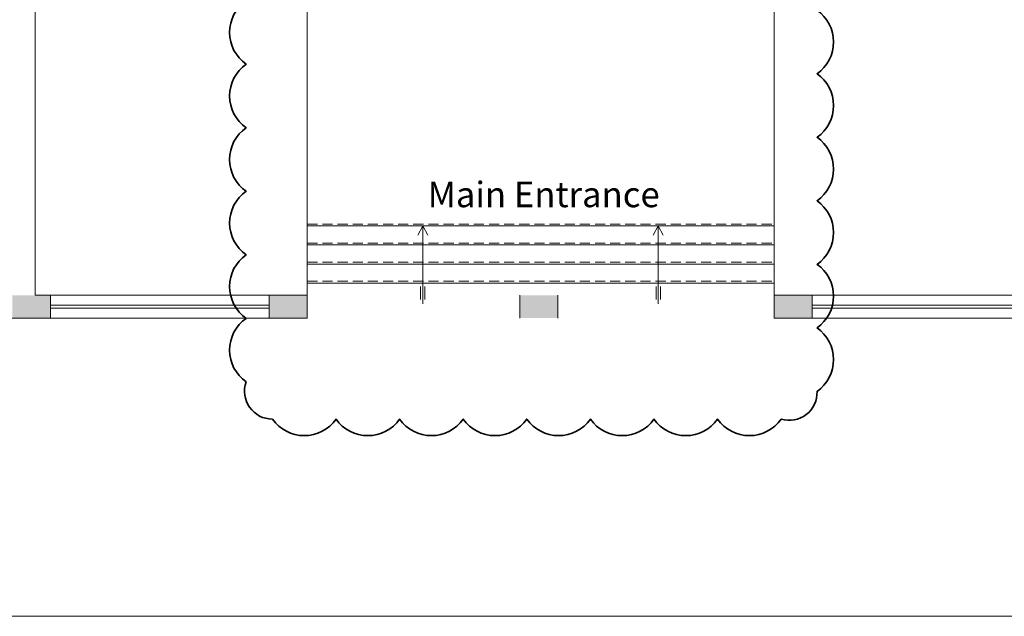
# Model space of a CAD drawing. Units: inches. Extents: x 117427 to 211490, y 16848 to 61366.
# Drawn here: x 176525 to 192009, y 16848 to 26240 of the extents above; entities that cross this region are included whole.
import ezdxf

# ---------------------------------------------------------------- set-up
doc = ezdxf.new("R2010")
doc.units = ezdxf.units.IN
doc.header["$LTSCALE"] = 5
doc.header["$MEASUREMENT"] = 0
doc.linetypes.add('HIDDEN', pattern=[9.525, 6.35, -3.175])
doc.layers.get('0').update_dxf_attribs({"lineweight": 0})
doc.layers.add('37_A-STAIR_ABV.', color=2, linetype='HIDDEN')
doc.styles.get("Standard").update_dxf_attribs({"font": 'arial.ttf'})

msp = doc.modelspace()

# ---------------------------------------------------------------- hatches: boundary and pattern name
at = {"true_color": 0x939598}
h = msp.add_hatch(color=252, dxfattribs=at)
h.dxf.hatch_style = 1
h.paths.add_polyline_path([(177008.15506, 21903.64251), (176408.15506, 21903.64251), (176408.15506, 21543.64251), (177008.15506, 21543.64251)])
h = msp.add_hatch(color=252, dxfattribs=at)
h.dxf.hatch_style = 1
h.paths.add_polyline_path([(181048.15506, 21543.64251), (181048.15506, 21903.64251), (180448.15506, 21903.64251), (180448.15506, 21543.64251)])
h = msp.add_hatch(color=252, dxfattribs=at)
h.dxf.hatch_style = 1
h.paths.add_polyline_path([(184988.15506, 21543.64251), (184988.15506, 21903.64251), (184388.15506, 21903.64251), (184388.15506, 21543.64251)])
h = msp.add_hatch(color=252, dxfattribs=at)
h.dxf.hatch_style = 1
h.paths.add_polyline_path([(188388.15506, 21903.64251), (188388.15506, 21543.64251), (188988.15506, 21543.64251), (188988.15506, 21903.64251)])

# ---------------------------------------------------------------- linework, layer by layer
for p, q in [((176768.15506, 27873.64251), (176768.15506, 21903.64251)), ((181048.15506, 27873.64251), (181048.15506, 21903.64251)), ((188388.15506, 27873.64251), (188388.15506, 21903.64251)), ((181048.15506, 22993.64251), (188388.15506, 22993.64251)), ((182863.15506, 22993.64251), (182783.71851, 22850.16667)), ((182863.15506, 22993.64251), (182942.5916, 22850.16667)), ((182863.15506, 21769.28661), (182863.15506, 22993.64251)), ((186566.65506, 22993.64251), (186487.21851, 22850.16667)), ((186566.65506, 22993.64251), (186646.0916, 22850.16667)), ((186566.65506, 21769.28661), (186566.65506, 22993.64251)), ((181048.15506, 22693.64251), (188388.15506, 22693.64251)), ((181048.15506, 22393.64251), (188388.15506, 22393.64251)), ((181048.15506, 22093.64251), (188388.15506, 22093.64251)), ((182829.04782, 22042.29332), (182829.04782, 21837.82194)), ((182897.26229, 22042.29332), (182897.26229, 21837.82194)), ((186532.54782, 22042.29332), (186532.54782, 21837.82194)), ((186600.76229, 22042.29332), (186600.76229, 21837.82194)), ((176768.15506, 21903.64251), (181048.15506, 21903.64251)), ((177008.15506, 21903.64251), (177008.15506, 21543.64251)), ((180448.15506, 21903.64251), (180448.15506, 21543.64251)), ((181048.15506, 21903.64251), (181048.15506, 21543.64251)), ((184388.15506, 21903.64251), (184388.15506, 21543.64251)), ((184988.15506, 21903.64251), (184988.15506, 21543.64251)), ((188388.15506, 21903.64251), (192988.15506, 21903.64251)), ((188388.15506, 21903.64251), (188388.15506, 21543.64251)), ((188988.15506, 21903.64251), (188988.15506, 21543.64251)), ((177008.15506, 21748.64251), (180448.15506, 21748.64251)), ((177008.15506, 21698.64251), (180448.15506, 21698.64251)), ((188988.15506, 21748.64251), (192388.15506, 21748.64251)), ((188988.15506, 21698.64251), (192388.15506, 21698.64251)), ((176408.15506, 21543.64251), (181048.15506, 21543.64251)), ((188388.15506, 21543.64251), (192988.15506, 21543.64251))]:
    msp.add_line(p, q)
msp.add_lwpolyline([(168483.5, 61366.5), (211490.5, 61366.5), (211490.5, 16848.5), (168483.5, 16848.5)], close=True)
at = {"lineweight": 35}
msp.add_lwpolyline([(189064, 26389, -0.52056705), (189064, 25389, -0.52056705), (189064, 24389, -0.52056705), (189064, 23389, -0.52056705), (189064, 22389, -0.52056705), (189064, 21389, -0.52056705), (189064, 20389, -0.52056705), (188500, 19953, -0.52056705), (187500, 19953, -0.52056705), (186500, 19953, -0.52056705), (185500, 19953, -0.52056705), (184500, 19953, -0.52056705), (183500, 19953, -0.52056705), (182500, 19953, -0.52056705), (181500, 19953, -0.52056705), (180500, 19953, -0.52056705), (180086, 20539, -0.52056705), (180086, 21539, -0.52056705), (180086, 22539, -0.52056705), (180086, 23539, -0.52056705), (180086, 24539, -0.52056705), (180086, 25539, -0.52056705), (180086, 26539, -0.52056705)], format="xyb", dxfattribs=at)
at = {"layer": '37_A-STAIR_ABV.', "lineweight": 0, "ltscale": 5}
for p, q in [((181048.15506, 23023.64251), (188388.15506, 23023.64251)), ((181048.15506, 22723.64251), (188388.15506, 22723.64251)), ((181048.15506, 22423.64251), (188388.15506, 22423.64251)), ((181048.15506, 22123.64251), (188388.15506, 22123.64251))]:
    msp.add_line(p, q, dxfattribs=at)

# ---------------------------------------------------------------- texts
at = {"color": 177, "true_color": 0x293189, "insert": (182941.41592, 23688.29795), "char_height": 400, "attachment_point": 1}
msp.add_mtext_dynamic_manual_height_columns('Main Entrance', width=6576.47825, gutter_width=2, heights=[0], dxfattribs=at)

doc.saveas('drawing.dxf')
